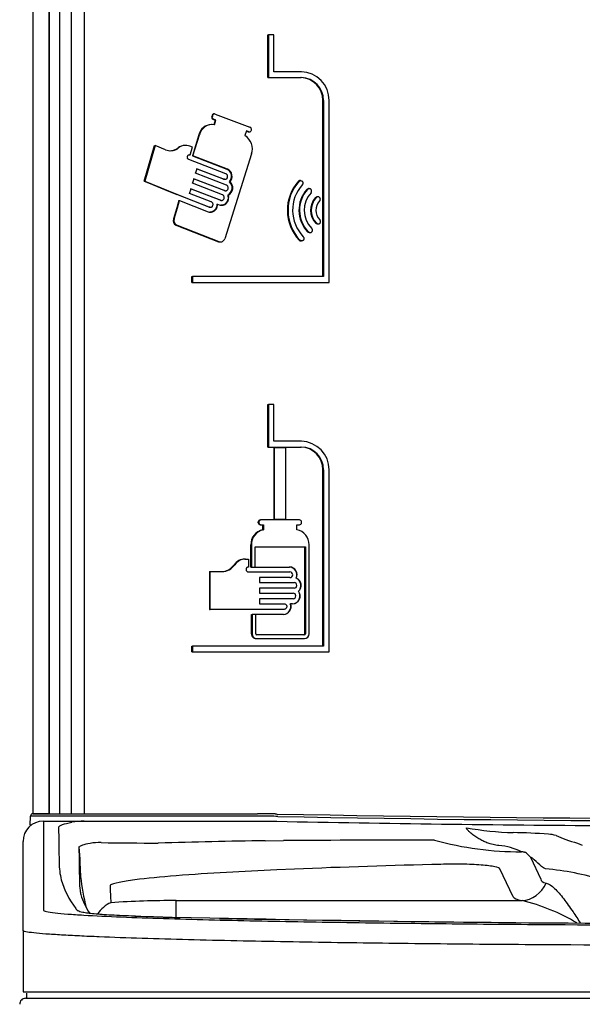
# Model space of a CAD drawing. Units: inches. Extents: x 1.4 to 16.2, y 1.2 to 10.1.
# Drawn here: x 2.6 to 3.1, y 3.3 to 4.1 of the extents above; entities that cross this region are included whole.
import ezdxf

# ---------------------------------------------------------------- set-up
doc = ezdxf.new("R2010")
doc.units = ezdxf.units.IN
doc.header["$MEASUREMENT"] = 0
doc.layers.add('20', color=7, linetype='Continuous')
doc.layers.add('DV1_20', color=7, linetype='Continuous')

# ---------------------------------------------------------------- blocks, each defined once
blk = doc.blocks.new('SE2')
at = {"layer": 'DV1_20', "color": 7, "linetype": 'Continuous'}
for p, q in [((2.62838, 3.42179), (2.62838, 4.65418)), ((2.64156, 4.2144), (2.64154, 3.42267)), ((2.64157, 3.42184), (2.64158, 4.2144)), ((2.6499, 4.2144), (2.64989, 3.42177)), ((2.65965, 3.42167), (2.65967, 4.18919)), ((2.67008, 4.18919), (2.67007, 3.42167)), ((2.82066, 4.05948), (2.82118, 4.05948)), ((2.82066, 4.02454), (2.82066, 4.05948)), ((2.82559, 4.05948), (2.82118, 4.05948)), ((2.82118, 4.05948), (2.82118, 4.02454)), ((2.82559, 4.0292), (2.82559, 4.05948)), ((2.82066, 4.02454), (2.82118, 4.02454)), ((2.82118, 4.02454), (2.848, 4.02454)), ((2.848, 4.0292), (2.82559, 4.0292)), ((2.86565, 4.00587), (2.86617, 4.00587)), ((2.86565, 3.86159), (2.86565, 4.00587)), ((2.86617, 4.00587), (2.86617, 3.86159)), ((2.87075, 3.85692), (2.87075, 4.00587)), ((2.77497, 3.99373), (2.77463, 3.99264)), ((2.77463, 3.99264), (2.77514, 3.99264)), ((2.77497, 3.99373), (2.77548, 3.99373)), ((2.77514, 3.99264), (2.77548, 3.99373)), ((2.7769, 3.99485), (2.77638, 3.99485)), ((2.77738, 3.99476), (2.80593, 3.98402)), ((2.775, 3.98616), (2.77449, 3.98616)), ((2.77556, 3.99052), (2.77754, 3.98976)), ((2.77556, 3.99052), (2.77607, 3.99052)), ((2.77806, 3.98976), (2.77607, 3.99052)), ((2.77754, 3.98976), (2.77637, 3.98598)), ((2.77688, 3.98598), (2.77806, 3.98976)), ((2.77754, 3.98976), (2.77806, 3.98976)), ((2.76396, 3.97773), (2.75873, 3.96049)), ((2.75924, 3.96049), (2.76447, 3.97773)), ((2.76396, 3.97773), (2.76447, 3.97773)), ((2.80297, 3.98089), (2.80177, 3.9771)), ((2.80246, 3.98089), (2.8045, 3.98013)), ((2.80502, 3.98013), (2.80297, 3.98089)), ((2.8045, 3.98013), (2.80502, 3.98013)), ((2.80501, 3.98004), (2.80552, 3.98004)), ((2.80709, 3.98147), (2.80699, 3.98116)), ((2.71939, 3.93978), (2.72765, 3.96905)), ((2.72816, 3.96905), (2.7199, 3.93978)), ((2.72765, 3.96905), (2.72816, 3.96905)), ((2.73682, 3.96549), (2.72816, 3.96905)), ((2.74597, 3.96635), (2.74701, 3.96705)), ((2.74752, 3.96705), (2.74648, 3.96634)), ((2.74701, 3.96705), (2.74752, 3.96705)), ((2.75328, 3.96904), (2.75277, 3.96904)), ((2.75881, 3.96756), (2.75673, 3.96838)), ((2.75694, 3.96137), (2.75881, 3.96756)), ((2.75643, 3.96137), (2.75694, 3.96137)), ((2.75873, 3.96049), (2.78691, 3.94964)), ((2.75873, 3.96049), (2.75924, 3.96049)), ((2.78742, 3.94964), (2.75924, 3.96049)), ((2.80723, 3.96203), (2.78527, 3.89269)), ((2.78622, 3.94583), (2.7558, 3.95757)), ((2.76145, 3.94619), (2.76259, 3.94997)), ((2.78672, 3.93647), (2.76145, 3.94619)), ((2.78433, 3.94141), (2.76208, 3.94997)), ((2.76259, 3.94997), (2.78484, 3.94141)), ((2.78691, 3.94964), (2.78742, 3.94964)), ((2.71939, 3.93978), (2.7199, 3.93978)), ((2.7199, 3.93978), (2.74648, 3.92884)), ((2.75897, 3.938), (2.76011, 3.94178)), ((2.78339, 3.92857), (2.75897, 3.938)), ((2.78483, 3.93206), (2.7596, 3.94178)), ((2.76011, 3.94178), (2.78534, 3.93206)), ((2.78433, 3.94141), (2.78484, 3.94141)), ((2.78502, 3.94129), (2.78553, 3.94129)), ((2.78919, 3.93919), (2.78971, 3.93919)), ((2.84564, 3.93977), (2.84616, 3.93977)), ((2.84737, 3.94021), (2.84685, 3.94021)), ((2.77239, 3.91848), (2.74597, 3.92884)), ((2.74648, 3.92884), (2.7729, 3.91848)), ((2.7565, 3.9298), (2.75764, 3.93358)), ((2.77426, 3.92289), (2.7565, 3.9298)), ((2.7815, 3.92416), (2.75712, 3.93358)), ((2.75764, 3.93358), (2.78202, 3.92416)), ((2.78483, 3.93206), (2.78534, 3.93206)), ((2.78552, 3.93193), (2.78603, 3.93193)), ((2.78769, 3.92836), (2.7882, 3.92836)), ((2.85257, 3.93302), (2.8531, 3.93302)), ((2.85451, 3.93365), (2.85399, 3.93365)), ((2.85955, 3.92626), (2.86008, 3.92626)), ((2.86162, 3.92704), (2.86109, 3.92704)), ((2.74776, 3.92386), (2.74597, 3.91783)), ((2.74648, 3.91783), (2.74827, 3.92386)), ((2.74776, 3.92386), (2.74827, 3.92386)), ((2.74827, 3.92386), (2.77173, 3.91466)), ((2.77239, 3.91848), (2.7729, 3.91848)), ((2.77307, 3.91835), (2.77358, 3.91835)), ((2.77878, 3.92092), (2.7793, 3.92092)), ((2.7793, 3.92092), (2.78083, 3.92034)), ((2.7815, 3.92416), (2.78202, 3.92416)), ((2.78219, 3.92403), (2.78271, 3.92403)), ((2.74597, 3.91783), (2.74332, 3.90884)), ((2.74383, 3.90884), (2.74648, 3.91783)), ((2.74332, 3.90884), (2.74383, 3.90884)), ((2.74544, 3.90376), (2.74597, 3.90355)), ((2.74544, 3.90376), (2.74596, 3.90376)), ((2.74648, 3.90355), (2.74596, 3.90376)), ((2.74597, 3.90355), (2.78015, 3.89021)), ((2.78066, 3.89021), (2.74648, 3.90355)), ((2.85988, 3.90534), (2.8604, 3.90534)), ((2.86129, 3.90472), (2.86182, 3.90472)), ((2.85311, 3.89839), (2.85363, 3.89839)), ((2.85463, 3.89763), (2.85516, 3.89763)), ((2.78015, 3.89021), (2.78066, 3.89021)), ((2.78132, 3.88999), (2.78184, 3.88999)), ((2.84636, 3.89141), (2.84688, 3.89141)), ((2.84772, 3.89083), (2.84825, 3.89083)), ((2.75835, 3.85692), (2.75835, 3.86159)), ((2.75835, 3.86159), (2.75886, 3.86159)), ((2.75835, 3.85692), (2.75886, 3.85692)), ((2.86617, 3.86159), (2.75886, 3.86159)), ((2.75886, 3.86159), (2.75886, 3.85692)), ((2.75886, 3.85692), (2.87075, 3.85692)), ((2.82066, 3.72209), (2.82066, 3.75691)), ((2.82066, 3.75691), (2.82118, 3.75691)), ((2.82118, 3.75691), (2.82118, 3.72209)), ((2.82559, 3.75691), (2.82118, 3.75691)), ((2.82559, 3.72676), (2.82559, 3.75691)), ((2.848, 3.72676), (2.82559, 3.72676)), ((2.82066, 3.72209), (2.82118, 3.72209)), ((2.82118, 3.72209), (2.848, 3.72209)), ((2.82559, 3.72176), (2.82559, 3.66273)), ((2.82559, 3.72176), (2.82611, 3.72176)), ((2.82611, 3.66273), (2.82611, 3.72176)), ((2.82611, 3.72176), (2.835, 3.72176)), ((2.835, 3.72176), (2.835, 3.66273)), ((2.86565, 3.70343), (2.86617, 3.70343)), ((2.86565, 3.55914), (2.86565, 3.70343)), ((2.86617, 3.70343), (2.86617, 3.55914)), ((2.87075, 3.55448), (2.87075, 3.70343)), ((2.81271, 3.66073), (2.81323, 3.66073)), ((2.81271, 3.66007), (2.81271, 3.66073)), ((2.81323, 3.66073), (2.81323, 3.66007)), ((2.81427, 3.6624), (2.81479, 3.6624)), ((2.84652, 3.6624), (2.81479, 3.6624)), ((2.82559, 3.66273), (2.82611, 3.66273)), ((2.835, 3.66273), (2.82611, 3.66273)), ((2.84813, 3.66007), (2.84813, 3.66073)), ((2.81271, 3.66007), (2.81323, 3.66007)), ((2.81427, 3.6584), (2.81479, 3.6584)), ((2.81479, 3.6584), (2.81698, 3.6584)), ((2.81646, 3.6544), (2.81646, 3.6584)), ((2.81646, 3.6544), (2.81698, 3.6544)), ((2.81698, 3.6584), (2.81698, 3.6544)), ((2.84427, 3.6544), (2.84427, 3.6584)), ((2.84427, 3.6584), (2.84652, 3.6584)), ((2.80667, 3.6419), (2.80718, 3.6419)), ((2.80667, 3.62383), (2.80667, 3.6419)), ((2.80718, 3.6419), (2.80718, 3.62383)), ((2.81017, 3.64034), (2.85129, 3.64034)), ((2.81017, 3.62383), (2.81017, 3.64034)), ((2.85094, 3.56921), (2.85094, 3.64034)), ((2.85129, 3.64034), (2.85129, 3.56921)), ((2.8544, 3.56921), (2.8544, 3.6419)), ((2.80176, 3.63036), (2.80228, 3.63036)), ((2.80228, 3.63036), (2.80461, 3.63036)), ((2.80461, 3.63036), (2.80461, 3.6238)), ((2.7727, 3.62008), (2.7727, 3.58913)), ((2.7727, 3.62008), (2.77321, 3.62008)), ((2.77321, 3.58913), (2.77321, 3.62008)), ((2.77321, 3.62008), (2.78307, 3.62008)), ((2.79291, 3.62565), (2.79343, 3.62565)), ((2.80667, 3.62383), (2.80718, 3.62383)), ((2.80718, 3.62383), (2.81017, 3.62383)), ((2.80983, 3.62383), (2.83832, 3.62383)), ((2.80461, 3.61979), (2.83867, 3.61979)), ((2.83867, 3.61513), (2.81375, 3.61513)), ((2.81375, 3.61513), (2.81375, 3.61113)), ((2.84369, 3.61477), (2.84387, 3.61477)), ((2.81375, 3.61113), (2.84209, 3.61113)), ((2.84209, 3.60646), (2.81375, 3.60646)), ((2.81375, 3.60646), (2.81375, 3.60246)), ((2.84559, 3.60399), (2.84576, 3.60399)), ((2.81375, 3.60246), (2.84123, 3.60246)), ((2.84123, 3.59779), (2.81375, 3.59779)), ((2.81375, 3.59779), (2.81375, 3.59379)), ((2.7727, 3.58913), (2.77321, 3.58913)), ((2.83383, 3.58913), (2.77321, 3.58913)), ((2.81375, 3.59379), (2.83383, 3.59379)), ((2.83899, 3.59376), (2.83916, 3.59376)), ((2.84088, 3.59376), (2.83916, 3.59376)), ((2.80713, 3.56921), (2.80713, 3.58509)), ((2.80713, 3.58509), (2.80764, 3.58509)), ((2.81063, 3.58509), (2.80764, 3.58509)), ((2.80764, 3.58509), (2.80764, 3.56921)), ((2.83348, 3.58509), (2.81028, 3.58509)), ((2.81063, 3.56921), (2.81063, 3.58509)), ((2.80713, 3.56921), (2.80764, 3.56921)), ((2.81086, 3.56521), (2.81138, 3.56521)), ((2.85052, 3.56841), (2.81138, 3.56841)), ((2.81138, 3.56521), (2.85052, 3.56521)), ((2.85129, 3.56921), (2.85094, 3.56921)), ((2.75835, 3.55448), (2.75835, 3.55914)), ((2.75835, 3.55914), (2.75886, 3.55914)), ((2.86617, 3.55914), (2.75886, 3.55914)), ((2.75886, 3.55914), (2.75886, 3.55448)), ((2.75835, 3.55448), (2.75886, 3.55448)), ((2.75886, 3.55448), (2.87075, 3.55448)), ((2.62602, 3.41253), (2.62615, 3.41981)), ((2.63181, 3.42179), (2.62838, 3.42179)), ((2.64158, 3.42179), (2.63181, 3.42179)), ((2.63218, 3.42177), (2.63218, 3.42179)), ((2.64215, 3.42177), (2.65833, 3.42177)), ((2.65833, 3.41981), (2.64215, 3.41981)), ((2.65833, 3.42177), (2.66991, 3.42177)), ((2.67156, 3.41981), (2.65833, 3.41981)), ((2.66991, 3.42177), (2.68079, 3.42177)), ((2.6823, 3.41981), (2.67156, 3.41981)), ((2.81066, 3.42177), (2.81142, 3.42177)), ((2.81216, 3.4198), (2.81141, 3.4198)), ((2.81142, 3.42177), (2.81214, 3.42177)), ((2.81288, 3.4198), (2.81216, 3.4198)), ((2.82647, 3.42164), (2.82729, 3.42163)), ((2.82714, 3.41968), (2.82714, 3.41968)), ((2.82714, 3.41968), (2.82714, 3.41968)), ((2.82796, 3.41966), (2.82714, 3.41968)), ((2.82714, 3.41968), (2.82714, 3.41968)), ((2.82729, 3.42163), (2.82795, 3.42161)), ((2.82862, 3.41965), (2.82796, 3.41966)), ((2.62684, 3.41253), (2.62602, 3.41253)), ((2.63671, 3.41577), (2.67024, 3.41577)), ((2.63671, 3.41577), (2.63671, 3.41485)), ((2.63671, 3.41485), (2.63671, 3.3441)), ((2.81214, 3.41576), (2.82783, 3.41561)), ((3.05663, 3.40403), (3.06049, 3.40235)), ((2.62005, 3.39826), (2.62005, 3.3991)), ((2.62005, 3.32751), (2.62005, 3.39826)), ((2.66584, 3.39433), (2.66624, 3.38813)), ((2.81842, 3.39975), (2.83342, 3.39991)), ((3.0356, 3.38628), (3.03256, 3.38959)), ((3.0356, 3.38628), (3.04424, 3.36815)), ((2.84228, 3.3765), (2.82784, 3.37587)), ((3.02161, 3.35367), (3.01069, 3.37659)), ((2.74556, 3.35068), (3.02879, 3.35068)), ((2.74556, 3.33701), (2.74556, 3.35068)), ((2.63671, 3.3441), (2.63671, 3.34346)), ((2.63671, 3.34346), (2.63671, 3.34279)), ((2.66387, 3.34346), (2.66328, 3.3441)), ((2.62005, 3.32681), (2.62005, 3.32751)), ((2.62005, 3.32614), (2.62005, 3.32681)), ((2.62005, 3.32614), (2.62005, 3.27589)), ((2.62005, 3.27589), (3.82005, 3.27589)), ((2.62278, 3.27485), (2.62278, 3.27072)), ((2.62211, 3.27072), (3.22071, 3.27072)), ((2.62278, 3.27072), (3.22071, 3.27072))]:
    blk.add_line(p, q, dxfattribs=at)
for centre, radius, start, end in [((2.84717, 4.00606), 0.01848, 359.40226, 89.03655), ((2.84763, 4.00608), 0.02313, 359.48753, 89.06084), ((2.84769, 4.00605), 0.01849, 359.42876, 89.01954), ((2.77627, 3.99209), 0.00173, 161.65799, 245.6279), ((2.77676, 3.99208), 0.00171, 160.96637, 246.32323), ((2.77691, 3.99336), 0.00148, 71.31384, 165.66861), ((2.77468, 3.97506), 0.01105, 91.00296, 166.05003), ((2.77519, 3.97506), 0.01105, 81.18957, 166.04817), ((2.80516, 3.98213), 0.00204, 340.95202, 67.85815), ((2.79496, 3.96611), 0.01293, 341.61062, 58.25248), ((2.80501, 3.98156), 0.00152, 250.66579, 270.04368), ((2.80551, 3.98158), 0.00153, 251.21297, 344.14657), ((2.75277, 3.95968), 0.00936, 89.94783, 127.99431), ((2.75328, 3.95968), 0.00936, 68.39183, 127.99321), ((2.74081, 3.97537), 0.01066, 248.00804, 302.13659), ((2.7403, 3.97534), 0.01063, 269.83375, 302.2394), ((2.78421, 3.94358), 0.00663, 318.63553, 66.04489), ((2.78473, 3.94358), 0.00663, 318.63225, 66.05082), ((3.27599, 5.2545), 1.42769, 247.0537, 248.20753), ((2.78468, 3.9343), 0.00666, 296.83189, 47.34347), ((2.7852, 3.9343), 0.00666, 296.82662, 47.347), ((2.87227, 3.91598), 0.03571, 138.23218, 223.47061), ((2.87279, 3.91598), 0.03571, 138.22791, 223.47516), ((2.87242, 3.91601), 0.03153, 138.12345, 223.66314), ((2.87146, 3.91599), 0.02543, 137.96006, 223.81581), ((2.87197, 3.91599), 0.02542, 137.94903, 223.82712), ((2.87169, 3.91597), 0.02129, 137.78156, 223.95745), ((2.87086, 3.91598), 0.01529, 137.71021, 224.08412), ((2.87138, 3.91598), 0.01528, 137.70006, 224.09457), ((2.87117, 3.91599), 0.01119, 137.60718, 224.33908), ((2.7473, 3.90752), 0.0042, 161.69154, 243.6968), ((2.74778, 3.90751), 0.00417, 161.34843, 244.03975), ((2.78131, 3.89356), 0.00355, 250.83254, 270.20093), ((2.78181, 3.89358), 0.00357, 251.10707, 345.48316), ((2.84763, 3.70363), 0.02313, 359.48753, 89.06084), ((2.84717, 3.70362), 0.01848, 359.40226, 89.03655), ((2.84769, 3.70361), 0.01849, 359.42876, 89.01954), ((2.81433, 3.66078), 0.00162, 92.18399, 181.5282), ((2.81484, 3.66079), 0.00161, 91.60437, 182.0998), ((2.84649, 3.66076), 0.00164, 359.18116, 88.82361), ((2.81893, 3.64238), 0.01227, 101.58975, 182.23155), ((2.81945, 3.64238), 0.01227, 101.58555, 182.22806), ((2.81432, 3.66001), 0.00161, 177.89584, 268.39197), ((2.81485, 3.66002), 0.00162, 178.47492, 267.82091), ((2.84199, 3.6422), 0.01241, 358.61968, 79.43359), ((2.8465, 3.66004), 0.00163, 270.8683, 1.12694), ((2.80187, 3.61948), 0.01088, 90.56887, 145.46015), ((2.80239, 3.61948), 0.01088, 90.56672, 145.45645), ((2.78236, 3.63286), 0.01278, 270.89864, 325.64982), ((2.78287, 3.63286), 0.01279, 270.89903, 325.64417), ((2.83794, 3.61748), 0.00636, 334.78234, 88.14274), ((2.83812, 3.61748), 0.00636, 334.78256, 88.14521), ((2.83857, 3.61746), 0.00234, 272.31524, 87.68476), ((2.84124, 3.60878), 0.00647, 312.22361, 67.72361), ((2.84141, 3.60878), 0.00647, 312.22209, 67.72618), ((2.84048, 3.60014), 0.00639, 272.03479, 36.97034), ((2.84066, 3.60014), 0.00639, 272.00533, 36.99743), ((2.842, 3.60879), 0.00233, 272.15295, 87.84705), ((2.84114, 3.60013), 0.00234, 272.1933, 87.8067), ((2.83308, 3.59144), 0.00635, 272.01495, 21.46866), ((2.83326, 3.59143), 0.00634, 271.94351, 21.53737), ((2.81099, 3.56907), 0.00386, 177.93608, 268.09427), ((2.81152, 3.56909), 0.00388, 178.16178, 267.87635), ((2.8114, 3.56918), 0.000775, 178.11191, 268.01262), ((2.85016, 3.5692), 0.000788, 270.9307, 0.90424), ((2.85046, 3.56915), 0.00394, 270.92025, 0.83718), ((2.85051, 3.5692), 0.000788, 270.92842, 0.90029), ((2.62814, 3.41977), 0.002, 90, 179), ((2.81212, 2.6157), 0.80607, 88.98, 89.99856), ((2.81286, 2.62019), 0.79961, 88.97667, 89.99855), ((3.22005, 23.39127), 19.97351, 268.875166, 270.878802), ((3.22005, 23.31905), 19.90325, 268.873116, 270.885128), ((2.63671, 3.3991), 0.01667, 90, 180), ((2.66948, 3.36622), 0.04955, 89.11931, 101.07225), ((3.22005, 23.39631), 19.98455, 268.87545, 269.648836), ((3.02925, 3.66772), 0.26146, 259.85961, 268.31936), ((3.01189, 2.89433), 0.51214, 85.68699, 88.91606), ((3.04905, 3.37623), 0.02882, 74.74988, 87.30019), ((2.76458, 3.39853), 0.09883, 182.09683, 182.4358), ((2.68247, 3.3549), 0.04333, 88.02991, 99.9918), ((2.73855, 7.12999), 3.73219, 269.16197, 269.88215), ((2.94613, -4.34007), 7.74087, 90.94534, 91.593524), ((3.00207, -40.11651), 43.51675, 90.059073, 90.222054), ((3.02602, 3.64586), 0.2551, 254.35089, 270.51154), ((3.00561, 3.3439), 0.05207, 64.17144, 85.26693), ((2.8788, 3.40655), 0.21336, 184.95241, 185.56467), ((2.70764, 3.38183), 0.05801, 179.95169, 194.13257), ((3.11834, -3.30518), 6.68738, 91.337039, 92.365892), ((2.83285, 3.38737), 0.16653, 185.83732, 194.75704), ((2.93521, 0.85288), 2.52528, 92.4369, 94.30877), ((3.03285, 3.17792), 0.19927, 71.84454, 85.64353), ((2.71513, 3.36616), 0.04889, 179.42692, 188.58063), ((2.69005, 3.36179), 0.02347, 186.44227, 195.28841), ((2.72194, 3.37191), 0.0569, 196.61126, 213.68357), ((2.74179, 2.62432), 0.72637, 89.70293, 93.93426), ((2.99018, 3.19137), 0.16392, 59.3806, 76.37868), ((3.22598, 24.61109), 21.27933, 268.614754, 271.263619), ((3.48081, 27.42438), 24.09865, 268.171989, 268.258925), ((3.21893, 25.63193), 22.30006, 268.874839, 271.222491), ((2.62211, 3.26592), 0.0048, 90, 181.5)]:
    blk.add_arc(centre, radius, start, end, dxfattribs=at)
for centre, major_axis, ratio, start_param, end_param in [((2.6416, 3.42267), (0, 0.001), 0.052408, 1.570796, 2.542532), ((2.82405, 3.43442), (0, -0.64475), 0.271425, -1.534372, -1.489213), ((2.81214, 3.3991), (0, -0.01667), 0.376874, 3.134151, 3.141644), ((2.82405, 3.41783), (0, -0.62812), 0.252075, -1.534307, -1.489213), ((2.82405, 3.42334), (0, -0.38852), 0.407534, -1.474178, -1.434194), ((2.82405, 3.38421), (-0.175, 0), 0.580146, 0.16364, 0.406084), ((2.82405, 3.39849), (0, -0.36358), 0.366727, -1.473649, -1.434194), ((3.02879, 3.37553), (-0.00532, -0.02443), 0.887198, 0.240523, 1.32782), ((3.10385, 3.37984), (0.05957, 0.01198), 0.172986, 3.114632, 3.489205), ((3.10385, 3.355), (-0.08233, -0.00092), 0.103045, 0.047692, 0.422265), ((2.82405, 3.37369), (-0.175, 0), 0.429012, 0.414502, 0.432047), ((2.71156, 3.32133), (-0.00052, -0.01666), 0.514017, 3.141743, 3.202537)]:
    blk.add_ellipse(centre, major_axis=major_axis, ratio=ratio, start_param=start_param, end_param=end_param, dxfattribs=at)
for points, knots in [([(2.77638, 3.99485), (2.77635, 3.99485), (2.77632, 3.99485), (2.7761, 3.99484), (2.7759, 3.99478), (2.77538, 3.99449), (2.7751, 3.99414), (2.77497, 3.99373)], [0, 0, 0, 0, 0.048933, 0.048933, 0.365955, 0.365955, 1, 1, 1, 1]), ([(2.7558, 3.95757), (2.75561, 3.95765), (2.75544, 3.95776), (2.75528, 3.9579), (2.75513, 3.95804), (2.755, 3.95821), (2.75489, 3.9584), (2.75479, 3.95859), (2.75471, 3.9588), (2.75467, 3.95902), (2.75462, 3.95924), (2.75461, 3.95947), (2.75463, 3.95969), (2.75465, 3.95991), (2.75471, 3.96014), (2.75479, 3.96034), (2.75488, 3.96054), (2.75499, 3.96073), (2.75513, 3.96089), (2.75527, 3.96105), (2.75543, 3.96118), (2.75561, 3.96128), (2.75579, 3.96137), (2.75598, 3.96144), (2.75618, 3.96146), (2.75637, 3.96149), (2.75657, 3.96147), (2.75676, 3.96142), (2.75682, 3.96141), (2.75688, 3.96139), (2.75694, 3.96137)], [0, 0, 0, 0, 0.107434, 0.107434, 0.107434, 0.214869, 0.214869, 0.214869, 0.322278, 0.322278, 0.322278, 0.429657, 0.429657, 0.429657, 0.537023, 0.537023, 0.537023, 0.644395, 0.644395, 0.644395, 0.751788, 0.751788, 0.751788, 0.859217, 0.859217, 0.859217, 0.966684, 0.966684, 0.966684, 1, 1, 1, 1]), ([(2.78484, 3.94141), (2.78507, 3.94133), (2.78531, 3.94129), (2.78555, 3.94129), (2.78579, 3.94129), (2.78603, 3.94134), (2.78625, 3.94143), (2.78648, 3.94151), (2.78669, 3.94165), (2.78688, 3.94181), (2.78706, 3.94198), (2.78722, 3.94218), (2.78735, 3.94241), (2.78747, 3.94263), (2.78756, 3.94288), (2.78761, 3.94314), (2.78766, 3.94339), (2.78767, 3.94366), (2.78764, 3.94392), (2.78761, 3.94418), (2.78754, 3.94443), (2.78743, 3.94466), (2.78733, 3.9449), (2.78718, 3.94511), (2.78702, 3.94529), (2.78685, 3.94547), (2.78664, 3.94563), (2.78643, 3.94574), (2.78636, 3.94577), (2.78629, 3.9458), (2.78622, 3.94583)], [0, 0, 0, 0, 0.108135, 0.108135, 0.108135, 0.216267, 0.216267, 0.216267, 0.324428, 0.324428, 0.324428, 0.432301, 0.432301, 0.432301, 0.539657, 0.539657, 0.539657, 0.646508, 0.646508, 0.646508, 0.75311, 0.75311, 0.75311, 0.859838, 0.859838, 0.859838, 0.967005, 0.967005, 0.967005, 1, 1, 1, 1]), ([(2.78502, 3.94129), (2.78486, 3.94129), (2.7847, 3.94131), (2.78455, 3.94135), (2.78447, 3.94136), (2.7844, 3.94139), (2.78433, 3.94141)], [0, 0, 0, 0, 0.678296, 0.678296, 0.678296, 1, 1, 1, 1]), ([(2.78534, 3.93206), (2.78557, 3.93197), (2.78581, 3.93193), (2.78605, 3.93193), (2.78628, 3.93194), (2.78653, 3.93198), (2.78675, 3.93207), (2.78698, 3.93216), (2.78719, 3.93229), (2.78737, 3.93246), (2.78756, 3.93263), (2.78772, 3.93283), (2.78785, 3.93305), (2.78797, 3.93328), (2.78806, 3.93353), (2.78811, 3.93378), (2.78816, 3.93404), (2.78817, 3.93431), (2.78814, 3.93456), (2.78811, 3.93482), (2.78804, 3.93508), (2.78793, 3.93531), (2.78783, 3.93554), (2.78768, 3.93576), (2.78751, 3.93594), (2.78734, 3.93612), (2.78714, 3.93627), (2.78693, 3.93638), (2.78686, 3.93642), (2.78679, 3.93645), (2.78672, 3.93647)], [0, 0, 0, 0, 0.108151, 0.108151, 0.108151, 0.216299, 0.216299, 0.216299, 0.324476, 0.324476, 0.324476, 0.432358, 0.432358, 0.432358, 0.539712, 0.539712, 0.539712, 0.646551, 0.646551, 0.646551, 0.753136, 0.753136, 0.753136, 0.85985, 0.85985, 0.85985, 0.967012, 0.967012, 0.967012, 1, 1, 1, 1]), ([(2.84685, 3.94021), (2.84675, 3.94021), (2.84666, 3.9402), (2.84656, 3.94019), (2.84635, 3.94015), (2.84613, 3.94008), (2.84593, 3.93997), (2.84583, 3.93991), (2.84573, 3.93985), (2.84564, 3.93977)], [0, 0, 0, 0, 0.217696, 0.217696, 0.217696, 0.730074, 0.730074, 0.730074, 1, 1, 1, 1]), ([(2.84616, 3.93977), (2.84633, 3.93991), (2.84653, 3.94003), (2.84674, 3.9401), (2.84694, 3.94017), (2.84717, 3.94021), (2.84738, 3.94021), (2.8476, 3.94021), (2.84783, 3.94017), (2.84803, 3.94009), (2.84824, 3.94001), (2.84844, 3.93989), (2.84861, 3.93974), (2.84878, 3.9396), (2.84893, 3.93942), (2.84904, 3.93922), (2.84915, 3.93903), (2.84923, 3.93881), (2.84927, 3.93859), (2.84931, 3.93837), (2.84931, 3.93815), (2.84928, 3.93793), (2.84925, 3.93771), (2.84919, 3.9375), (2.84909, 3.9373), (2.84905, 3.93722), (2.849, 3.93713), (2.84895, 3.93705)], [0, 0, 0, 0, 0.120255, 0.120255, 0.120255, 0.240424, 0.240424, 0.240424, 0.361814, 0.361814, 0.361814, 0.483316, 0.483316, 0.483316, 0.603256, 0.603256, 0.603256, 0.720658, 0.720658, 0.720658, 0.835753, 0.835753, 0.835753, 0.949807, 0.949807, 0.949807, 1, 1, 1, 1]), ([(2.78083, 3.92034), (2.78134, 3.92015), (2.78186, 3.92004), (2.78292, 3.91997), (2.78346, 3.92002), (2.7845, 3.92028), (2.78501, 3.92049), (2.78594, 3.92105), (2.78638, 3.92141), (2.78714, 3.92223), (2.78747, 3.9227), (2.788, 3.92373), (2.7882, 3.92428), (2.78846, 3.92543), (2.78851, 3.92602), (2.78847, 3.9272), (2.78837, 3.92779), (2.7882, 3.92836)], [0, 0, 0, 0, 0.125, 0.125, 0.25, 0.25, 0.375, 0.375, 0.5, 0.5, 0.625, 0.625, 0.75, 0.75, 0.875, 0.875, 1, 1, 1, 1]), ([(2.78202, 3.92416), (2.78224, 3.92407), (2.78248, 3.92403), (2.78272, 3.92403), (2.78296, 3.92403), (2.7832, 3.92408), (2.78342, 3.92417), (2.78365, 3.92426), (2.78386, 3.92439), (2.78404, 3.92455), (2.78423, 3.92472), (2.78439, 3.92492), (2.78451, 3.92515), (2.78464, 3.92537), (2.78473, 3.92562), (2.78478, 3.92588), (2.78482, 3.92613), (2.78483, 3.9264), (2.7848, 3.92666), (2.78477, 3.92691), (2.7847, 3.92717), (2.7846, 3.9274), (2.78449, 3.92764), (2.78435, 3.92785), (2.78418, 3.92803), (2.78401, 3.92821), (2.78381, 3.92837), (2.7836, 3.92848), (2.78353, 3.92851), (2.78346, 3.92854), (2.78339, 3.92857)], [0, 0, 0, 0, 0.108048, 0.108048, 0.108048, 0.216093, 0.216093, 0.216093, 0.324166, 0.324166, 0.324166, 0.431987, 0.431987, 0.431987, 0.539353, 0.539353, 0.539353, 0.64627, 0.64627, 0.64627, 0.752966, 0.752966, 0.752966, 0.859773, 0.859773, 0.859773, 0.96697, 0.96697, 0.96697, 1, 1, 1, 1]), ([(2.78769, 3.92836), (2.78786, 3.92779), (2.78795, 3.92722), (2.788, 3.92603), (2.78794, 3.92544), (2.78769, 3.9243), (2.78749, 3.92374), (2.78696, 3.92271), (2.78663, 3.92224), (2.78587, 3.92141), (2.78543, 3.92106), (2.78449, 3.92049), (2.784, 3.92028), (2.78305, 3.92005), (2.78262, 3.91999), (2.78219, 3.91999)], [0, 0, 0, 0, 0.146833, 0.146833, 0.293666, 0.293666, 0.4405, 0.4405, 0.587333, 0.587333, 0.734166, 0.734166, 0.880999, 0.880999, 1, 1, 1, 1]), ([(2.78552, 3.93193), (2.78536, 3.93193), (2.7852, 3.93195), (2.78504, 3.93199), (2.78497, 3.93201), (2.7849, 3.93203), (2.78483, 3.93206)], [0, 0, 0, 0, 0.67815, 0.67815, 0.67815, 1, 1, 1, 1]), ([(2.85257, 3.93302), (2.85272, 3.93318), (2.85291, 3.93332), (2.8531, 3.93343), (2.85329, 3.93353), (2.85351, 3.9336), (2.85372, 3.93363), (2.85381, 3.93364), (2.8539, 3.93365), (2.85399, 3.93365)], [0, 0, 0, 0, 0.417234, 0.417234, 0.417234, 0.83406, 0.83406, 0.83406, 1, 1, 1, 1]), ([(2.85593, 3.93028), (2.85607, 3.93044), (2.8562, 3.93062), (2.85628, 3.93083), (2.85637, 3.93103), (2.85643, 3.93125), (2.85645, 3.93147), (2.85647, 3.93169), (2.85645, 3.93191), (2.8564, 3.93213), (2.85635, 3.93234), (2.85626, 3.93255), (2.85615, 3.93273), (2.85603, 3.93291), (2.85588, 3.93308), (2.85572, 3.93321), (2.85555, 3.93335), (2.85535, 3.93346), (2.85515, 3.93353), (2.85494, 3.93361), (2.85472, 3.93365), (2.8545, 3.93365), (2.85428, 3.93365), (2.85406, 3.9336), (2.85385, 3.93353), (2.85364, 3.93345), (2.85344, 3.93333), (2.85327, 3.93318), (2.85321, 3.93313), (2.85315, 3.93308), (2.8531, 3.93302)], [0, 0, 0, 0, 0.105448, 0.105448, 0.105448, 0.210997, 0.210997, 0.210997, 0.315174, 0.315174, 0.315174, 0.418821, 0.418821, 0.418821, 0.523573, 0.523573, 0.523573, 0.630577, 0.630577, 0.630577, 0.74004, 0.74004, 0.74004, 0.851106, 0.851106, 0.851106, 0.962164, 0.962164, 0.962164, 1, 1, 1, 1]), ([(2.85955, 3.92626), (2.85969, 3.92644), (2.85985, 3.9266), (2.86004, 3.92672), (2.86022, 3.92684), (2.86043, 3.92693), (2.86064, 3.92698), (2.86079, 3.92702), (2.86094, 3.92704), (2.86109, 3.92704)], [0, 0, 0, 0, 0.371008, 0.371008, 0.371008, 0.741583, 0.741583, 0.741583, 1, 1, 1, 1]), ([(2.8629, 3.92353), (2.86307, 3.92368), (2.86321, 3.92385), (2.86332, 3.92405), (2.86342, 3.92424), (2.8635, 3.92445), (2.86354, 3.92467), (2.86358, 3.92489), (2.86358, 3.92512), (2.86355, 3.92534), (2.86352, 3.92555), (2.86345, 3.92576), (2.86335, 3.92596), (2.86326, 3.92615), (2.86313, 3.92633), (2.86297, 3.92648), (2.86282, 3.92663), (2.86263, 3.92676), (2.86244, 3.92685), (2.86224, 3.92695), (2.86202, 3.92701), (2.8618, 3.92703), (2.86158, 3.92705), (2.86135, 3.92703), (2.86114, 3.92698), (2.86092, 3.92692), (2.86071, 3.92682), (2.86052, 3.92669), (2.86035, 3.92658), (2.8602, 3.92643), (2.86008, 3.92626)], [0, 0, 0, 0, 0.099823, 0.099823, 0.099823, 0.199763, 0.199763, 0.199763, 0.298066, 0.298066, 0.298066, 0.395346, 0.395346, 0.395346, 0.493309, 0.493309, 0.493309, 0.593331, 0.593331, 0.593331, 0.695934, 0.695934, 0.695934, 0.800551, 0.800551, 0.800551, 0.905687, 0.905687, 0.905687, 1, 1, 1, 1]), ([(2.77173, 3.91466), (2.77216, 3.91449), (2.77261, 3.91439), (2.77353, 3.9143), (2.774, 3.91431), (2.7749, 3.91447), (2.77535, 3.91461), (2.77621, 3.91501), (2.77661, 3.91526), (2.77735, 3.91587), (2.77769, 3.91623), (2.77828, 3.91702), (2.77853, 3.91746), (2.77914, 3.91885), (2.77933, 3.91988), (2.7793, 3.92092)], [0, 0, 0, 0, 0.125, 0.125, 0.25, 0.25, 0.375, 0.375, 0.5, 0.5, 0.625, 0.625, 0.75, 0.75, 1, 1, 1, 1]), ([(2.77307, 3.91835), (2.77291, 3.91835), (2.77275, 3.91837), (2.7726, 3.91841), (2.77253, 3.91843), (2.77246, 3.91845), (2.77239, 3.91848)], [0, 0, 0, 0, 0.6814516, 0.6814516, 0.6814516, 1, 1, 1, 1]), ([(2.7729, 3.91848), (2.77312, 3.91839), (2.77336, 3.91835), (2.77359, 3.91835), (2.77383, 3.91835), (2.77407, 3.9184), (2.77429, 3.91849), (2.77451, 3.91858), (2.77472, 3.91871), (2.7749, 3.91888), (2.77508, 3.91904), (2.77524, 3.91924), (2.77536, 3.91947), (2.77549, 3.91969), (2.77558, 3.91994), (2.77563, 3.92019), (2.77567, 3.92045), (2.77568, 3.92072), (2.77566, 3.92098), (2.77563, 3.92123), (2.77556, 3.92149), (2.77545, 3.92172), (2.77535, 3.92196), (2.77521, 3.92217), (2.77504, 3.92235), (2.77487, 3.92254), (2.77468, 3.92269), (2.77446, 3.9228), (2.7744, 3.92283), (2.77433, 3.92286), (2.77426, 3.92289)], [0, 0, 0, 0, 0.107796, 0.107796, 0.107796, 0.21559, 0.21559, 0.21559, 0.323407, 0.323407, 0.323407, 0.431079, 0.431079, 0.431079, 0.538471, 0.538471, 0.538471, 0.645581, 0.645581, 0.645581, 0.752549, 0.752549, 0.752549, 0.859588, 0.859588, 0.859588, 0.966872, 0.966872, 0.966872, 1, 1, 1, 1]), ([(2.77878, 3.92092), (2.7788, 3.9204), (2.77876, 3.91989), (2.77857, 3.91889), (2.77842, 3.91839), (2.77802, 3.91746), (2.77777, 3.91703), (2.77718, 3.91623), (2.77684, 3.91588), (2.7761, 3.91526), (2.77569, 3.91501), (2.77484, 3.91461), (2.77439, 3.91447), (2.77365, 3.91434), (2.77335, 3.91432), (2.77306, 3.91432)], [0, 0, 0, 0, 0.15062, 0.15062, 0.301241, 0.301241, 0.451861, 0.451861, 0.602481, 0.602481, 0.753102, 0.753102, 0.903722, 0.903722, 1, 1, 1, 1]), ([(2.78219, 3.92403), (2.78203, 3.92403), (2.78187, 3.92405), (2.78172, 3.92409), (2.78165, 3.92411), (2.78157, 3.92413), (2.7815, 3.92416)], [0, 0, 0, 0, 0.6791068, 0.6791068, 0.6791068, 1, 1, 1, 1]), ([(2.8613, 3.90472), (2.86111, 3.90472), (2.86092, 3.90475), (2.86074, 3.9048), (2.86052, 3.90487), (2.86031, 3.90497), (2.86013, 3.90511), (2.86004, 3.90518), (2.85996, 3.90526), (2.85988, 3.90534)], [0, 0, 0, 0, 0.359542, 0.359542, 0.359542, 0.787747, 0.787747, 0.787747, 1, 1, 1, 1]), ([(2.8604, 3.90534), (2.86056, 3.90518), (2.86074, 3.90504), (2.86093, 3.90494), (2.86113, 3.90483), (2.86135, 3.90477), (2.86156, 3.90474), (2.86179, 3.90471), (2.86201, 3.90472), (2.86223, 3.90476), (2.86245, 3.90481), (2.86267, 3.9049), (2.86286, 3.90502), (2.86305, 3.90515), (2.86322, 3.9053), (2.86336, 3.90549), (2.8635, 3.90566), (2.8636, 3.90587), (2.86367, 3.90608), (2.86374, 3.90629), (2.86378, 3.90652), (2.86378, 3.90674), (2.86377, 3.90696), (2.86373, 3.90718), (2.86366, 3.90739), (2.86359, 3.90759), (2.86349, 3.90779), (2.86335, 3.90796), (2.8633, 3.90803), (2.86323, 3.9081), (2.86317, 3.90817)], [0, 0, 0, 0, 0.107365, 0.107365, 0.107365, 0.214615, 0.214615, 0.214615, 0.323552, 0.323552, 0.323552, 0.43335, 0.43335, 0.43335, 0.542124, 0.542124, 0.542124, 0.648407, 0.648407, 0.648407, 0.751924, 0.751924, 0.751924, 0.853687, 0.853687, 0.853687, 0.955423, 0.955423, 0.955423, 1, 1, 1, 1]), ([(2.84961, 3.89424), (2.84977, 3.89408), (2.84989, 3.8939), (2.84999, 3.8937), (2.85008, 3.8935), (2.85014, 3.89328), (2.85017, 3.89306), (2.85019, 3.89284), (2.85018, 3.89261), (2.85014, 3.8924), (2.85009, 3.89218), (2.85001, 3.89198), (2.8499, 3.89179), (2.84979, 3.8916), (2.84965, 3.89143), (2.84949, 3.89129), (2.84932, 3.89115), (2.84913, 3.89103), (2.84893, 3.89096), (2.84873, 3.89088), (2.84851, 3.89083), (2.84829, 3.89083), (2.84807, 3.89082), (2.84785, 3.89086), (2.84764, 3.89093), (2.84743, 3.891), (2.84723, 3.89111), (2.84705, 3.89125), (2.84699, 3.8913), (2.84693, 3.89136), (2.84688, 3.89141)], [0, 0, 0, 0, 0.105782, 0.105782, 0.105782, 0.211661, 0.211661, 0.211661, 0.316211, 0.316211, 0.316211, 0.420141, 0.420141, 0.420141, 0.524976, 0.524976, 0.524976, 0.631827, 0.631827, 0.631827, 0.74096, 0.74096, 0.74096, 0.851655, 0.851655, 0.851655, 0.962465, 0.962465, 0.962465, 1, 1, 1, 1]), ([(2.85463, 3.89763), (2.8545, 3.89763), (2.85437, 3.89764), (2.85424, 3.89767), (2.85402, 3.89772), (2.85381, 3.8978), (2.85362, 3.89792), (2.85343, 3.89805), (2.85325, 3.89821), (2.85311, 3.89839)], [0, 0, 0, 0, 0.227702, 0.227702, 0.227702, 0.612639, 0.612639, 0.612639, 1, 1, 1, 1]), ([(2.85363, 3.89839), (2.85377, 3.89821), (2.85394, 3.89806), (2.85412, 3.89794), (2.85431, 3.89782), (2.85451, 3.89773), (2.85473, 3.89768), (2.85494, 3.89763), (2.85517, 3.89762), (2.85539, 3.89764), (2.85561, 3.89767), (2.85583, 3.89774), (2.85603, 3.89784), (2.85623, 3.89794), (2.85641, 3.89808), (2.85657, 3.89825), (2.85672, 3.89841), (2.85685, 3.89861), (2.85694, 3.89882), (2.85702, 3.89902), (2.85708, 3.89924), (2.8571, 3.89947), (2.85711, 3.89969), (2.8571, 3.89991), (2.85704, 3.90012), (2.85699, 3.90034), (2.8569, 3.90054), (2.85679, 3.90072), (2.85667, 3.9009), (2.85653, 3.90106), (2.85637, 3.9012)], [0, 0, 0, 0, 0.100973, 0.100973, 0.100973, 0.201837, 0.201837, 0.201837, 0.3043, 0.3043, 0.3043, 0.407913, 0.407913, 0.407913, 0.511088, 0.511088, 0.511088, 0.612373, 0.612373, 0.612373, 0.711198, 0.711198, 0.711198, 0.808156, 0.808156, 0.808156, 0.904645, 0.904645, 0.904645, 1, 1, 1, 1]), ([(2.84636, 3.89141), (2.84651, 3.89125), (2.8467, 3.89112), (2.84689, 3.89102), (2.84709, 3.89092), (2.8473, 3.89086), (2.84752, 3.89084), (2.84759, 3.89083), (2.84765, 3.89083), (2.84772, 3.89083)], [0, 0, 0, 0, 0.433467, 0.433467, 0.433467, 0.866559, 0.866559, 0.866559, 1, 1, 1, 1]), ([(2.80461, 3.6238), (2.8044, 3.6238), (2.80418, 3.62376), (2.80399, 3.62369), (2.80379, 3.62361), (2.8036, 3.6235), (2.80344, 3.62336), (2.80327, 3.62322), (2.80313, 3.62304), (2.80302, 3.62285), (2.80291, 3.62266), (2.80283, 3.62244), (2.80279, 3.62222), (2.80275, 3.622), (2.80274, 3.62177), (2.80276, 3.62155), (2.80279, 3.62133), (2.80285, 3.62111), (2.80294, 3.62091), (2.80303, 3.62071), (2.80315, 3.62053), (2.8033, 3.62037), (2.80345, 3.62022), (2.80362, 3.62008), (2.80381, 3.61999), (2.804, 3.61989), (2.8042, 3.61983), (2.80441, 3.61981), (2.80447, 3.6198), (2.80454, 3.61979), (2.80461, 3.61979)], [0, 0, 0, 0, 0.108646, 0.108646, 0.108646, 0.217321, 0.217321, 0.217321, 0.325522, 0.325522, 0.325522, 0.432783, 0.432783, 0.432783, 0.539202, 0.539202, 0.539202, 0.64522, 0.64522, 0.64522, 0.751429, 0.751429, 0.751429, 0.85834, 0.85834, 0.85834, 0.966187, 0.966187, 0.966187, 1, 1, 1, 1]), ([(2.83383, 3.59379), (2.83408, 3.59379), (2.83433, 3.59375), (2.83457, 3.59366), (2.83481, 3.59357), (2.83504, 3.59344), (2.83524, 3.59327), (2.83543, 3.5931), (2.8356, 3.59289), (2.83574, 3.59267), (2.83586, 3.59244), (2.83596, 3.59219), (2.83601, 3.59193), (2.83606, 3.59168), (2.83607, 3.59141), (2.83604, 3.59116), (2.83601, 3.5909), (2.83593, 3.59065), (2.83582, 3.59042), (2.83571, 3.59019), (2.83557, 3.58998), (2.83539, 3.5898), (2.83522, 3.58962), (2.83501, 3.58947), (2.83479, 3.58936), (2.83456, 3.58924), (2.83431, 3.58917), (2.83407, 3.58914), (2.83399, 3.58913), (2.83391, 3.58913), (2.83383, 3.58913)], [0, 0, 0, 0, 0.10982, 0.10982, 0.10982, 0.219692, 0.219692, 0.219692, 0.328705, 0.328705, 0.328705, 0.435862, 0.435862, 0.435862, 0.541282, 0.541282, 0.541282, 0.64588, 0.64588, 0.64588, 0.750907, 0.750907, 0.750907, 0.857398, 0.857398, 0.857398, 0.965751, 0.965751, 0.965751, 1, 1, 1, 1]), ([(2.64215, 3.41981), (2.64162, 3.41981), (2.64109, 3.41981), (2.64005, 3.41981), (2.63953, 3.41981), (2.63798, 3.41981), (2.63697, 3.41981), (2.63553, 3.41981), (2.63506, 3.41981), (2.63414, 3.41981), (2.63368, 3.41981), (2.63237, 3.41981), (2.63157, 3.41981), (2.63009, 3.41981), (2.62942, 3.41981), (2.62826, 3.41981), (2.62776, 3.41981), (2.62716, 3.41981), (2.62698, 3.41981), (2.62668, 3.41981), (2.62655, 3.41981), (2.62635, 3.41981), (2.62627, 3.41981), (2.62617, 3.41981), (2.62615, 3.41981), (2.62615, 3.41981)], [0, 0, 0, 0, 0.0625, 0.0625, 0.125, 0.125, 0.25, 0.25, 0.3125, 0.3125, 0.375, 0.375, 0.5, 0.5, 0.625, 0.625, 0.75, 0.75, 0.8125, 0.8125, 0.875, 0.875, 0.9375, 0.9375, 1, 1, 1, 1]), ([(2.62814, 3.42177), (2.62814, 3.42177), (2.62824, 3.42177), (2.6285, 3.42177), (2.62861, 3.42177), (2.62888, 3.42177), (2.62904, 3.42177), (2.62956, 3.42177), (2.62999, 3.42177), (2.63101, 3.42177), (2.6316, 3.42177), (2.63289, 3.42177), (2.63359, 3.42177), (2.63512, 3.42177), (2.63594, 3.42177), (2.63762, 3.42177), (2.6385, 3.42177), (2.64031, 3.42177), (2.64122, 3.42177), (2.64215, 3.42177)], [0, 0, 0, 0, 0.125, 0.125, 0.1875, 0.1875, 0.25, 0.25, 0.375, 0.375, 0.5, 0.5, 0.625, 0.625, 0.75, 0.75, 0.875, 0.875, 1, 1, 1, 1]), ([(2.68079, 3.42177), (2.68513, 3.42177), (2.68969, 3.42177), (2.69919, 3.42177), (2.70413, 3.42177), (2.71939, 3.42177), (2.73008, 3.42177), (2.74665, 3.42177), (2.75227, 3.42177), (2.76364, 3.42177), (2.76939, 3.42177), (2.78681, 3.42177), (2.79866, 3.42177), (2.81066, 3.42177)], [0, 0, 0, 0, 0.125, 0.125, 0.25, 0.25, 0.5, 0.5, 0.625, 0.625, 0.75, 0.75, 1, 1, 1, 1]), ([(2.81141, 3.4198), (2.79948, 3.4198), (2.7877, 3.4198), (2.77039, 3.4198), (2.76467, 3.4198), (2.75337, 3.41981), (2.74778, 3.41981), (2.73131, 3.41981), (2.72069, 3.41981), (2.70551, 3.41981), (2.7006, 3.41981), (2.69115, 3.41981), (2.68661, 3.41981), (2.6823, 3.41981)], [0, 0, 0, 0, 0.25, 0.25, 0.375, 0.375, 0.5, 0.5, 0.75, 0.75, 0.875, 0.875, 1, 1, 1, 1]), ([(2.64916, 3.41094), (2.64934, 3.41128), (2.64971, 3.41163), (2.65083, 3.4123), (2.65158, 3.41263), (2.65433, 3.41361), (2.65684, 3.41424), (2.65996, 3.41485)], [0, 0, 0, 0, 0.25, 0.25, 0.5, 0.5, 1, 1, 1, 1]), ([(2.67024, 3.41577), (2.67861, 3.41577), (2.68853, 3.41577), (2.70486, 3.41577), (2.71057, 3.41577), (2.72229, 3.41577), (2.72829, 3.41577), (2.74662, 3.41577), (2.75929, 3.41577), (2.78526, 3.41576), (2.79858, 3.41576), (2.81214, 3.41576)], [0, 0, 0, 0, 0.25, 0.25, 0.375, 0.375, 0.5, 0.5, 0.75, 0.75, 1, 1, 1, 1]), ([(3.0099, 3.39579), (3.00908, 3.39587), (3.00746, 3.39602), (3.00506, 3.3965), (3.00229, 3.39724), (2.99919, 3.39836), (2.99578, 3.39995), (2.99246, 3.40184), (2.98918, 3.40405), (2.98651, 3.40619), (2.98476, 3.4079), (2.98391, 3.4089), (2.9835, 3.40952), (2.98326, 3.40997), (2.98323, 3.41023), (2.98321, 3.41035)], [0, 0, 0, 0, 0.07967, 0.157869, 0.23452, 0.35157, 0.46597, 0.582475, 0.702112, 0.829186, 0.899812, 0.940232, 0.964022, 0.98399, 1, 1, 1, 1]), ([(2.67495, 3.39757), (2.67237, 3.39706), (2.67027, 3.39653), (2.66795, 3.39573), (2.66731, 3.39545), (2.66634, 3.3949), (2.66601, 3.39462), (2.66584, 3.39433)], [0, 0, 0, 0, 0.5, 0.5, 0.75, 0.75, 1, 1, 1, 1]), ([(3.03256, 3.38959), (3.03252, 3.38961), (3.03245, 3.38967), (3.03229, 3.38977), (3.03208, 3.38986), (3.03182, 3.38997), (3.0315, 3.39008), (3.03101, 3.39023), (3.03033, 3.39039), (3.02951, 3.39056), (3.02884, 3.39068), (3.02845, 3.39074), (3.02829, 3.39077)], [0, 0, 0, 0, 0.070428, 0.146166, 0.227282, 0.313864, 0.406004, 0.503449, 0.684946, 0.828295, 0.933419, 1, 1, 1, 1]), ([(3.01069, 3.37659), (3.01038, 3.37722), (3.00898, 3.37784), (3.00507, 3.37869), (3.00349, 3.37895), (2.99977, 3.37943), (2.99762, 3.37965), (2.99295, 3.38001), (2.99037, 3.38016), (2.98499, 3.38037), (2.98221, 3.38045), (2.97366, 3.38057), (2.96793, 3.38052), (2.9623, 3.38038)], [0, 0, 0, 0, 0.25, 0.25, 0.375, 0.375, 0.5, 0.5, 0.625, 0.625, 0.75, 0.75, 1, 1, 1, 1]), ([(2.74548, 3.37102), (2.73308, 3.37004), (2.7214, 3.36894), (2.70666, 3.36702), (2.70223, 3.36633), (2.69517, 3.36486), (2.69249, 3.36406), (2.69134, 3.36322)], [0, 0, 0, 0, 0.5, 0.5, 0.75, 0.75, 1, 1, 1, 1]), ([(3.04854, 3.36507), (3.05073, 3.36452), (3.053, 3.36293), (3.05788, 3.35834), (3.06034, 3.35545), (3.06542, 3.34888), (3.06796, 3.34529), (3.07255, 3.33849), (3.07461, 3.33533), (3.07665, 3.33216)], [0, 0, 0, 0, 0.263919, 0.263919, 0.527837, 0.527837, 0.791756, 0.791756, 1, 1, 1, 1]), ([(2.69195, 3.34898), (2.6899, 3.34833), (2.68781, 3.34688), (2.684, 3.3435), (2.6823, 3.34161), (2.68092, 3.33965)], [0, 0, 0, 0, 0.5172251, 0.5172251, 1, 1, 1, 1]), ([(2.63671, 3.34279), (2.63671, 3.34241), (2.6376, 3.34204), (2.64092, 3.34132), (2.6433, 3.34098), (2.64922, 3.34032), (2.65275, 3.34), (2.66074, 3.33939), (2.66512, 3.3391), (2.67911, 3.33828), (2.68967, 3.33778), (2.71171, 3.33688), (2.72328, 3.33647), (2.75911, 3.33534), (2.78461, 3.33471), (2.82366, 3.33389), (2.83684, 3.33364), (2.86346, 3.33318), (2.87691, 3.33296), (2.91732, 3.33237), (2.94442, 3.33204), (2.99888, 3.3315), (3.02624, 3.33127), (3.10864, 3.33075), (3.16402, 3.33058), (3.24771, 3.33058), (3.27571, 3.33062), (3.33131, 3.3308), (3.35897, 3.33092), (3.41404, 3.33128), (3.44143, 3.3315), (3.4959, 3.33205), (3.52298, 3.33237), (3.57675, 3.33316), (3.60353, 3.33362), (3.65538, 3.33471), (3.68059, 3.33533), (3.71661, 3.33646), (3.72838, 3.33688), (3.75047, 3.33778), (3.76085, 3.33827), (3.77489, 3.3391), (3.77932, 3.33939), (3.78727, 3.34), (3.79081, 3.34031), (3.7968, 3.34098), (3.79924, 3.34133), (3.80251, 3.34205), (3.80338, 3.34241), (3.80338, 3.34279)], [0, 0, 0, 0, 0.015625, 0.015625, 0.03125, 0.03125, 0.046875, 0.046875, 0.0625, 0.0625, 0.09375, 0.09375, 0.125, 0.125, 0.1875, 0.1875, 0.21875, 0.21875, 0.25, 0.25, 0.3125, 0.3125, 0.375, 0.375, 0.5, 0.5, 0.5625, 0.5625, 0.625, 0.625, 0.6875, 0.6875, 0.75, 0.75, 0.8125, 0.8125, 0.875, 0.875, 0.90625, 0.90625, 0.9375, 0.9375, 0.953125, 0.953125, 0.96875, 0.96875, 0.984375, 0.984375, 1, 1, 1, 1]), ([(2.71156, 3.33797), (2.70801, 3.33809), (2.70466, 3.33821), (2.6983, 3.33848), (2.69529, 3.33863), (2.68695, 3.3391), (2.68225, 3.33945), (2.67636, 3.34001), (2.67458, 3.3402), (2.67151, 3.3406), (2.6702, 3.3408), (2.66692, 3.34141), (2.66559, 3.34183), (2.66513, 3.34226)], [0, 0, 0, 0, 0.125, 0.125, 0.25, 0.25, 0.5, 0.5, 0.625, 0.625, 0.75, 0.75, 1, 1, 1, 1]), ([(3.82005, 3.32614), (3.82005, 3.32582), (3.81926, 3.3255), (3.81626, 3.32487), (3.81403, 3.32455), (3.80555, 3.32362), (3.7977, 3.32305), (3.77915, 3.32196), (3.76874, 3.32146), (3.74647, 3.32054), (3.73453, 3.32011), (3.69759, 3.31893), (3.67163, 3.31828), (3.6315, 3.31743), (3.61792, 3.31716), (3.59041, 3.31668), (3.57648, 3.31645), (3.53465, 3.31583), (3.50654, 3.31548), (3.45, 3.3149), (3.42155, 3.31467), (3.36437, 3.3143), (3.33564, 3.31416), (3.27789, 3.31398), (3.24879, 3.31394), (3.16184, 3.31394), (3.10431, 3.31411), (3.01873, 3.31467), (2.99032, 3.3149), (2.93378, 3.31548), (2.90565, 3.31582), (2.86372, 3.31645), (2.84978, 3.31667), (2.82225, 3.31716), (2.80863, 3.31743), (2.78174, 3.318), (2.76843, 3.31831), (2.7425, 3.31898), (2.72987, 3.31934), (2.70546, 3.32012), (2.69368, 3.32054), (2.67691, 3.32123), (2.67146, 3.32147), (2.66111, 3.32198), (2.6562, 3.32224), (2.647, 3.32278), (2.64268, 3.32306), (2.63502, 3.32364), (2.63168, 3.32394), (2.62611, 3.32454), (2.62389, 3.32485), (2.62084, 3.3255), (2.62005, 3.32582), (2.62005, 3.32614)], [0, 0, 0, 0, 0.015625, 0.015625, 0.03125, 0.03125, 0.0625, 0.0625, 0.09375, 0.09375, 0.125, 0.125, 0.1875, 0.1875, 0.21875, 0.21875, 0.25, 0.25, 0.3125, 0.3125, 0.375, 0.375, 0.4375, 0.4375, 0.5, 0.5, 0.625, 0.625, 0.6875, 0.6875, 0.75, 0.75, 0.78125, 0.78125, 0.8125, 0.8125, 0.84375, 0.84375, 0.875, 0.875, 0.90625, 0.90625, 0.921875, 0.921875, 0.9375, 0.9375, 0.953125, 0.953125, 0.96875, 0.96875, 0.984375, 0.984375, 1, 1, 1, 1])]:
    blk.add_open_spline(points, degree=3, knots=knots, dxfattribs=at)
for points in [[(3.06049, 3.40235), (3.06514, 3.40026), (3.07351, 3.39818), (3.07815, 3.39609)], [(3.04798, 3.37661), (3.04334, 3.3787), (3.04024, 3.38418), (3.0356, 3.38628)]]:
    blk.add_open_spline(points, degree=3, dxfattribs=at)
blk = doc.blocks.new('SE1')
at = {"layer": '20'}
blk.add_blockref('SE2', (0, 0), dxfattribs=at)
blk = doc.blocks.new('SE')
at = {"layer": '20'}
blk.add_blockref('SE1', (0, 0), dxfattribs=at)

msp = doc.modelspace()

# ---------------------------------------------------------------- block references
msp.add_blockref('SE', (0, 0))

doc.saveas('drawing.dxf')
